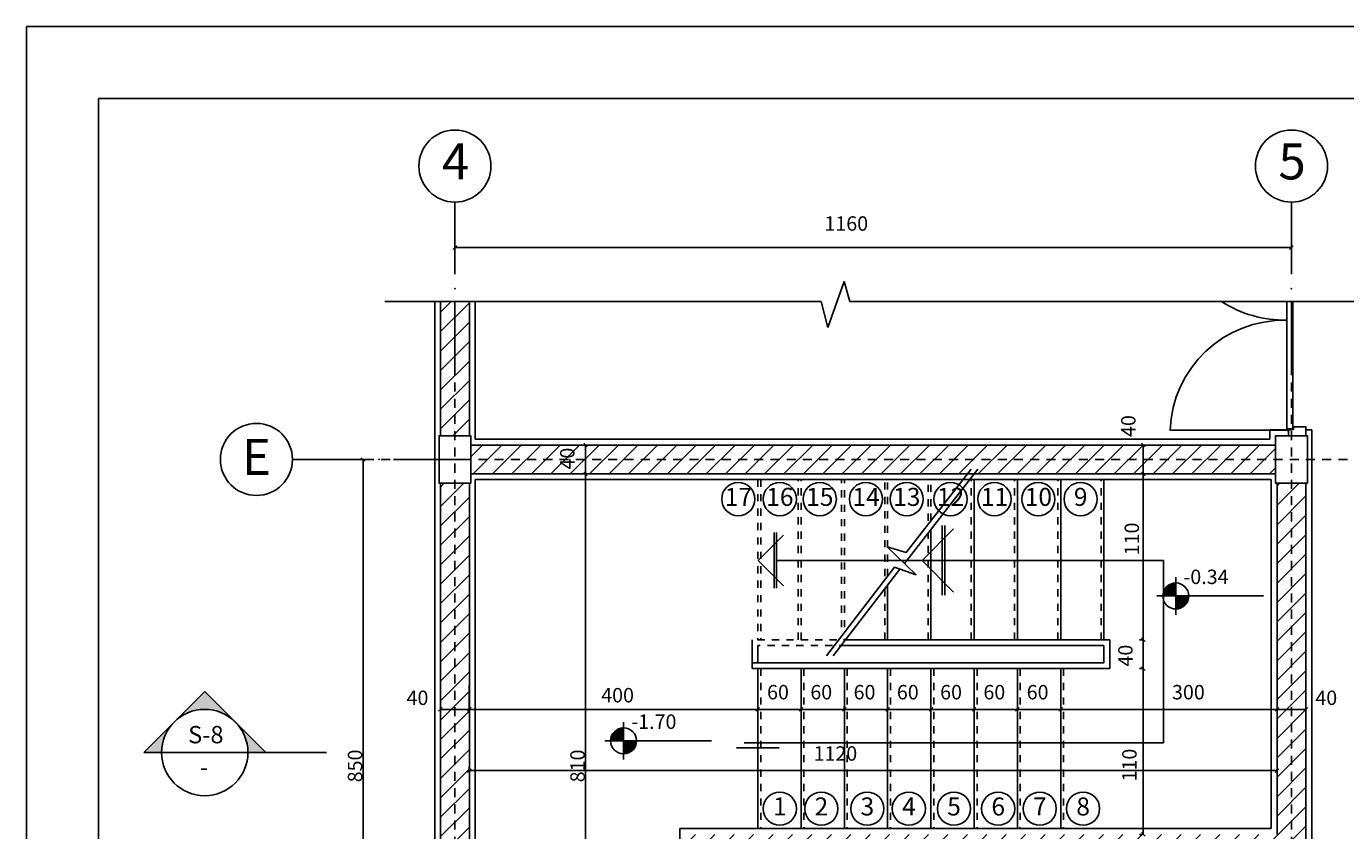
# Model space of a CAD drawing. Units: millimetres. Extents: x 193 to 547, y 2 to 125.
# Drawn here: x 463 to 481, y 50 to 61 of the extents above; entities that cross this region are included whole.
import ezdxf
from ezdxf.enums import TextEntityAlignment as Align

# ---------------------------------------------------------------- set-up
doc = ezdxf.new("R2010")
doc.units = ezdxf.units.MM
doc.header["$MEASUREMENT"] = 0
doc.linetypes.add('HIDDEN', pattern=[0.375, 0.25, -0.125])
for name, color, linetype in [('AXIS-DASHDOT', 9, 'HIDDEN'), ('CADR', 5, 'Continuous'), ('COLUMN', 6, 'Continuous'), ('DIM', 115, 'Continuous'), ('DOOR', 110, 'Continuous'), ('ELEV-1', 131, 'Continuous'), ('finishing', 2, 'Continuous'), ('hatch', 9, 'Continuous'), ('LEVEL', 52, 'Continuous'), ('NA', 2, 'Continuous'), ('STAIR', 71, 'Continuous'), ('TEXT-1', 255, 'Continuous'), ('TEXT-3', 123, 'Continuous'), ('WALL-100', 1, 'Continuous')]:
    doc.layers.add(name, color=color, linetype=linetype)
doc.styles.add('ROMANC', font='ROMANC.SHX')
doc.styles.add('ROMANS', font='romans.shx', dxfattribs={"height": 0.2})
doc.dimstyles.get("Standard").update_dxf_attribs({"dimtxt": 0.18, "dimasz": 0.18, "dimexe": 0.18, "dimexo": 0.0625, "dimgap": 0.09, "dimtad": 0, "dimtih": 1, "dimtoh": 1, "dimdec": 4, "dimzin": 0, "dimdsep": 46, "dimtxsty": 'ROMANS', "dimcen": 0.09, "dimadec": 0, "dimazin": 0, "dimtfac": 1, "dimtdec": 4, "dimtofl": 0, "dimtmove": 0, "dimatfit": 3, "dimfxl": 1, "dimtolj": 1, "dimtzin": 0, "dimarcsym": 0})

# ---------------------------------------------------------------- blocks, each defined once
blk = doc.blocks.new('_OBLIQUE')
at = {"color": 0, "linetype": 'ByBlock'}
blk.add_line((-0.5, -0.5), (0.5, 0.5), dxfattribs=at)
blk = doc.blocks.new('*D2555')
at = {"layer": 'DEFPOINTS', "color": 0, "transparency": 16777216}
for p in [(466.769, 55.179), (466.858, 46.679), (467.404, 46.679)]:
    blk.add_point(p, dxfattribs=at)
at = {"layer": 'DIM', "color": 0, "lineweight": -2, "transparency": 16777216}
for p, q in [((466.769, 55.179), (467.454, 55.179)), ((467.404, 55.179), (467.404, 46.679)), ((466.858, 46.679), (467.454, 46.679))]:
    blk.add_line(p, q, dxfattribs=at)
at = {"layer": 'DIM', "color": 0, "lineweight": -2, "transparency": 16777216, "xscale": 0.05, "yscale": 0.05, "zscale": 0.05}
for p, rotation in [((467.404, 55.179), 90), ((467.404, 46.679), 270)]:
    blk.add_blockref('_OBLIQUE', p, dxfattribs=dict(at, rotation=rotation))
at = {"layer": 'DIM', "color": 0, "transparency": 16777216, "insert": (467.294, 50.929), "char_height": 0.2, "attachment_point": 5, "rotation": 90, "style": 'ROMANS'}
blk.add_mtext('\\A1;850', dxfattribs=at)
blk = doc.blocks.new('*D2560')
at = {"layer": 'DEFPOINTS', "color": 0, "transparency": 16777216}
for p in [(470.489, 54.979), (470.489, 46.879), (470.489, 46.879)]:
    blk.add_point(p, dxfattribs=at)
at = {"layer": 'DIM', "color": 0, "lineweight": -2, "transparency": 16777216}
for p, q in [((470.489, 54.979), (470.539, 54.979)), ((470.489, 54.979), (470.489, 46.879)), ((470.489, 46.879), (470.439, 46.879))]:
    blk.add_line(p, q, dxfattribs=at)
at = {"layer": 'DIM', "color": 0, "lineweight": -2, "transparency": 16777216, "xscale": 0.05, "yscale": 0.05, "zscale": 0.05}
for p, rotation in [((470.489, 54.979), 90), ((470.489, 46.879), 270)]:
    blk.add_blockref('_OBLIQUE', p, dxfattribs=dict(at, rotation=rotation))
at = {"layer": 'DIM', "color": 0, "transparency": 16777216, "insert": (470.379, 50.929), "char_height": 0.2, "attachment_point": 5, "rotation": 90, "style": 'ROMANS'}
blk.add_mtext('\\A1;810', dxfattribs=at)
blk = doc.blocks.new('*D2662')
at = {"layer": 'DEFPOINTS', "color": 0, "transparency": 16777216}
for p in [(468.878, 52.048), (472.878, 51.944), (472.878, 51.713)]:
    blk.add_point(p, dxfattribs=at)
at = {"layer": 'DIM', "color": 0, "lineweight": -2, "transparency": 16777216}
for p, q in [((468.878, 52.048), (468.878, 51.663)), ((472.878, 51.944), (472.878, 51.663)), ((468.878, 51.713), (472.878, 51.713))]:
    blk.add_line(p, q, dxfattribs=at)
at = {"layer": 'DIM', "color": 0, "lineweight": -2, "transparency": 16777216, "xscale": 0.05, "yscale": 0.05, "zscale": 0.05, "rotation": 180}
blk.add_blockref('_OBLIQUE', (468.878, 51.713), dxfattribs=at)
at = {"layer": 'DIM', "color": 0, "lineweight": -2, "transparency": 16777216, "xscale": 0.05, "yscale": 0.05, "zscale": 0.05}
blk.add_blockref('_OBLIQUE', (472.878, 51.713), dxfattribs=at)
at = {"layer": 'DIM', "color": 0, "transparency": 16777216, "insert": (470.934, 51.91), "char_height": 0.2, "attachment_point": 5, "style": 'ROMANS'}
blk.add_mtext('\\A1;400', dxfattribs=at)
blk = doc.blocks.new('*D2663')
at = {"layer": 'DEFPOINTS', "color": 0, "transparency": 16777216}
for p in [(468.878, 50.864), (480.078, 50.864), (480.078, 50.864)]:
    blk.add_point(p, dxfattribs=at)
at = {"layer": 'DIM', "color": 0, "lineweight": -2, "transparency": 16777216}
for p, q in [((468.878, 50.864), (468.878, 50.914)), ((468.878, 50.864), (480.078, 50.864)), ((480.078, 50.864), (480.078, 50.914))]:
    blk.add_line(p, q, dxfattribs=at)
at = {"layer": 'DIM', "color": 0, "lineweight": -2, "transparency": 16777216, "xscale": 0.05, "yscale": 0.05, "zscale": 0.05, "rotation": 180}
blk.add_blockref('_OBLIQUE', (468.878, 50.864), dxfattribs=at)
at = {"layer": 'DIM', "color": 0, "lineweight": -2, "transparency": 16777216, "xscale": 0.05, "yscale": 0.05, "zscale": 0.05}
blk.add_blockref('_OBLIQUE', (480.078, 50.864), dxfattribs=at)
at = {"layer": 'DIM', "color": 0, "transparency": 16777216, "insert": (473.954, 51.102), "char_height": 0.2, "attachment_point": 5, "style": 'ROMANS'}
blk.add_mtext('\\A1;1120', dxfattribs=at)
blk = doc.blocks.new('*D2664')
at = {"layer": 'DEFPOINTS', "color": 0, "transparency": 16777216}
for p in [(480.278, 58.54), (468.678, 58.518), (480.278, 58.118)]:
    blk.add_point(p, dxfattribs=at)
at = {"layer": 'DIM', "color": 0, "lineweight": -2, "transparency": 16777216}
for p, q in [((480.278, 58.54), (480.278, 58.068)), ((468.678, 58.518), (468.678, 58.068)), ((468.678, 58.118), (480.278, 58.118))]:
    blk.add_line(p, q, dxfattribs=at)
at = {"layer": 'DIM', "color": 0, "lineweight": -2, "transparency": 16777216, "xscale": 0.05, "yscale": 0.05, "zscale": 0.05, "rotation": 180}
blk.add_blockref('_OBLIQUE', (468.678, 58.118), dxfattribs=at)
at = {"layer": 'DIM', "color": 0, "lineweight": -2, "transparency": 16777216, "xscale": 0.05, "yscale": 0.05, "zscale": 0.05}
blk.add_blockref('_OBLIQUE', (480.278, 58.118), dxfattribs=at)
at = {"layer": 'DIM', "color": 0, "transparency": 16777216, "insert": (474.105, 58.452), "char_height": 0.2, "attachment_point": 5, "style": 'ROMANS'}
blk.add_mtext('\\A1;1160', dxfattribs=at)
blk = doc.blocks.new('*D2665')
at = {"layer": 'DEFPOINTS', "color": 0, "transparency": 16777216}
for p in [(470.489, 55.379), (470.489, 54.979), (470.489, 54.979)]:
    blk.add_point(p, dxfattribs=at)
at = {"layer": 'DIM', "color": 0, "lineweight": -2, "transparency": 16777216}
for p, q in [((470.489, 55.379), (470.439, 55.379)), ((470.489, 55.379), (470.489, 54.979)), ((470.489, 54.979), (470.439, 54.979))]:
    blk.add_line(p, q, dxfattribs=at)
at = {"layer": 'DIM', "color": 0, "lineweight": -2, "transparency": 16777216, "xscale": 0.05, "yscale": 0.05, "zscale": 0.05}
for p, rotation in [((470.489, 55.379), 90), ((470.489, 54.979), 270)]:
    blk.add_blockref('_OBLIQUE', p, dxfattribs=dict(at, rotation=rotation))
at = {"layer": 'DIM', "color": 0, "transparency": 16777216, "insert": (470.237, 55.191), "char_height": 0.2, "attachment_point": 5, "rotation": 90, "style": 'ROMANS'}
blk.add_mtext('\\A1;40', dxfattribs=at)
blk = doc.blocks.new('*D2666')
at = {"layer": 'DEFPOINTS', "color": 0, "transparency": 16777216}
for p in [(468.478, 52.01), (468.878, 52.048), (468.878, 51.713)]:
    blk.add_point(p, dxfattribs=at)
at = {"layer": 'DIM', "color": 0, "lineweight": -2, "transparency": 16777216}
for p, q in [((468.478, 52.01), (468.478, 51.663)), ((468.878, 52.048), (468.878, 51.663)), ((468.478, 51.713), (468.878, 51.713))]:
    blk.add_line(p, q, dxfattribs=at)
at = {"layer": 'DIM', "color": 0, "lineweight": -2, "transparency": 16777216, "xscale": 0.05, "yscale": 0.05, "zscale": 0.05, "rotation": 180}
blk.add_blockref('_OBLIQUE', (468.478, 51.713), dxfattribs=at)
at = {"layer": 'DIM', "color": 0, "lineweight": -2, "transparency": 16777216, "xscale": 0.05, "yscale": 0.05, "zscale": 0.05}
blk.add_blockref('_OBLIQUE', (468.878, 51.713), dxfattribs=at)
at = {"layer": 'DIM', "color": 0, "transparency": 16777216, "insert": (468.159, 51.874), "char_height": 0.2, "attachment_point": 5, "style": 'ROMANS'}
blk.add_mtext('\\A1;40', dxfattribs=at)
blk = doc.blocks.new('*U1344', base_point=(35.449, 89.24))
at = {"color": 0, "linetype": 'Continuous'}
for points in [[(35.199, 88.99), (35.449, 88.99), (35.324, 89.207), (35.449, 89.24)], [(35.324, 89.207), (35.233, 89.115), (35.199, 88.99)], [(35.324, 89.207), (35.289, 89.182), (35.233, 89.115), (35.258, 89.151)], [(35.449, 89.24), (35.406, 89.236), (35.324, 89.207), (35.364, 89.225)], [(35.233, 89.115), (35.214, 89.076), (35.199, 88.99), (35.203, 89.034)]]:
    blk.add_solid(points, dxfattribs=at)
blk = doc.blocks.new('*U1343', base_point=(35.449, 88.74))
at = {"color": 0, "linetype": 'Continuous'}
for points in [[(35.699, 88.99), (35.449, 88.99), (35.449, 88.74)], [(35.449, 88.74), (35.574, 88.774), (35.699, 88.99), (35.666, 88.865)], [(35.666, 88.865), (35.684, 88.905), (35.699, 88.99), (35.696, 88.947)], [(35.449, 88.74), (35.493, 88.744), (35.574, 88.774), (35.535, 88.755)], [(35.574, 88.774), (35.61, 88.799), (35.666, 88.865), (35.641, 88.829)]]:
    blk.add_solid(points, dxfattribs=at)
blk = doc.blocks.new('*U1349', base_point=(7.322, 5.641))
at = {"color": 0, "linetype": 'Continuous'}
for points in [[(7.887, 5.075), (7.322, 5.641), (7.411, 5.534)], [(7.887, 5.075), (7.411, 5.534), (7.481, 5.414)], [(7.481, 5.414), (7.529, 5.282), (7.887, 5.075)], [(7.529, 5.282), (7.553, 5.145), (7.887, 5.075)], [(7.553, 5.145), (7.556, 5.075), (7.887, 5.075)]]:
    blk.add_solid(points, dxfattribs=at)
blk = doc.blocks.new('*U1348', base_point=(7.322, 5.641))
at = {"color": 0, "linetype": 'Continuous'}
for points in [[(6.756, 6.207), (6.19, 5.641), (6.297, 5.731)], [(6.756, 6.207), (6.297, 5.731), (6.418, 5.8)], [(6.756, 6.207), (6.418, 5.8), (6.549, 5.848)], [(6.756, 6.207), (6.549, 5.848), (6.686, 5.872)], [(6.686, 5.872), (6.826, 5.872), (6.756, 6.207)], [(7.215, 5.731), (7.322, 5.641), (6.756, 6.207)], [(7.094, 5.8), (7.215, 5.731), (6.756, 6.207)], [(6.963, 5.848), (7.094, 5.8), (6.756, 6.207)], [(6.826, 5.872), (6.963, 5.848), (6.756, 6.207)]]:
    blk.add_solid(points, dxfattribs=at)
blk = doc.blocks.new('*U1347', base_point=(6.19, 5.641))
at = {"color": 0, "linetype": 'Continuous'}
for points in [[(6.143, 5.59), (6.19, 5.641), (5.624, 5.075)], [(6.063, 5.475), (6.143, 5.59), (5.624, 5.075)], [(6.004, 5.349), (6.063, 5.475), (5.624, 5.075)], [(5.624, 5.075), (5.968, 5.214), (6.004, 5.349)], [(5.624, 5.075), (5.956, 5.075), (5.968, 5.214)]]:
    blk.add_solid(points, dxfattribs=at)
blk = doc.blocks.new('Ax3')
for p, q in [((-3.426, 0.829), (-2.426, 0.829)), ((-2.026, 0.829), (-1.026, 0.829))]:
    blk.add_line(p, q)
blk.add_circle((-3.926, 0.829), 0.5)
for p in [(-2.226, 0.829), (-0.826, 0.829)]:
    blk.add_point(p)
at = {"layer": 'TEXT-3', "style": 'ROMANC'}
blk.add_attdef('A', text='', height=0.5, dxfattribs=at).set_placement((-3.926, 0.829), align=Align.MIDDLE)
blk = doc.blocks.new('Ax1')
for p, q in [((-3.04, 3.06), (-3.04, 2.06)), ((-3.04, 1.66), (-3.04, 0.66))]:
    blk.add_line(p, q)
blk.add_circle((-3.04, 3.56), 0.5)
for p in [(-3.04, 1.86), (-3.04, 0.46)]:
    blk.add_point(p)
at = {"layer": 'TEXT-3', "style": 'ROMANC'}
blk.add_attdef('5', text='', height=0.5, dxfattribs=at).set_placement((-2.972, 3.56), align=Align.MIDDLE)
blk = doc.blocks.new('*D2667')
at = {"layer": 'DEFPOINTS', "color": 0, "transparency": 16777216}
for p in [(478.223, 55.379), (478.223, 54.979), (478.223, 54.979)]:
    blk.add_point(p, dxfattribs=at)
at = {"layer": 'DIM', "color": 0, "lineweight": -2, "transparency": 16777216}
for p, q in [((478.223, 55.379), (478.173, 55.379)), ((478.223, 55.379), (478.223, 54.979)), ((478.223, 54.979), (478.173, 54.979))]:
    blk.add_line(p, q, dxfattribs=at)
at = {"layer": 'DIM', "color": 0, "lineweight": -2, "transparency": 16777216, "xscale": 0.05, "yscale": 0.05, "zscale": 0.05}
for p, rotation in [((478.223, 55.379), 90), ((478.223, 54.979), 270)]:
    blk.add_blockref('_OBLIQUE', p, dxfattribs=dict(at, rotation=rotation))
at = {"layer": 'DIM', "color": 0, "transparency": 16777216, "insert": (478.016, 55.643), "char_height": 0.2, "attachment_point": 5, "rotation": 90, "style": 'ROMANS'}
blk.add_mtext('\\A1;40', dxfattribs=at)
blk = doc.blocks.new('*D2668')
at = {"layer": 'DEFPOINTS', "color": 0, "transparency": 16777216}
for p in [(478.223, 54.979), (478.223, 52.679), (478.223, 52.679)]:
    blk.add_point(p, dxfattribs=at)
at = {"layer": 'DIM', "color": 0, "lineweight": -2, "transparency": 16777216}
for p, q in [((478.223, 54.979), (478.173, 54.979)), ((478.223, 54.979), (478.223, 52.679)), ((478.223, 52.679), (478.173, 52.679))]:
    blk.add_line(p, q, dxfattribs=at)
at = {"layer": 'DIM', "color": 0, "lineweight": -2, "transparency": 16777216, "xscale": 0.05, "yscale": 0.05, "zscale": 0.05}
for p, rotation in [((478.223, 54.979), 90), ((478.223, 52.679), 270)]:
    blk.add_blockref('_OBLIQUE', p, dxfattribs=dict(at, rotation=rotation))
at = {"layer": 'DIM', "color": 0, "transparency": 16777216, "insert": (478.064, 54.077), "char_height": 0.2, "attachment_point": 5, "rotation": 90, "style": 'ROMANS'}
blk.add_mtext('\\A1;110', dxfattribs=at)
blk = doc.blocks.new('*D2669')
at = {"layer": 'DEFPOINTS', "color": 0, "transparency": 16777216}
for p in [(478.223, 52.679), (478.223, 52.279), (478.223, 52.279)]:
    blk.add_point(p, dxfattribs=at)
at = {"layer": 'DIM', "color": 0, "lineweight": -2, "transparency": 16777216}
for p, q in [((478.223, 52.679), (478.173, 52.679)), ((478.223, 52.679), (478.223, 52.279)), ((478.223, 52.279), (478.173, 52.279))]:
    blk.add_line(p, q, dxfattribs=at)
at = {"layer": 'DIM', "color": 0, "lineweight": -2, "transparency": 16777216, "xscale": 0.05, "yscale": 0.05, "zscale": 0.05}
for p, rotation in [((478.223, 52.679), 90), ((478.223, 52.279), 270)]:
    blk.add_blockref('_OBLIQUE', p, dxfattribs=dict(at, rotation=rotation))
at = {"layer": 'DIM', "color": 0, "transparency": 16777216, "insert": (477.976, 52.459), "char_height": 0.2, "attachment_point": 5, "rotation": 90, "style": 'ROMANS'}
blk.add_mtext('\\A1;40', dxfattribs=at)
blk = doc.blocks.new('*D2670')
at = {"layer": 'DEFPOINTS', "color": 0, "transparency": 16777216}
for p in [(478.223, 52.279), (478.223, 49.979), (478.223, 49.979)]:
    blk.add_point(p, dxfattribs=at)
at = {"layer": 'DIM', "color": 0, "lineweight": -2, "transparency": 16777216}
for p, q in [((478.223, 52.279), (478.173, 52.279)), ((478.223, 52.279), (478.223, 49.979)), ((478.223, 49.979), (478.173, 49.979))]:
    blk.add_line(p, q, dxfattribs=at)
at = {"layer": 'DIM', "color": 0, "lineweight": -2, "transparency": 16777216, "xscale": 0.05, "yscale": 0.05, "zscale": 0.05}
for p, rotation in [((478.223, 52.279), 90), ((478.223, 49.979), 270)]:
    blk.add_blockref('_OBLIQUE', p, dxfattribs=dict(at, rotation=rotation))
at = {"layer": 'DIM', "color": 0, "transparency": 16777216, "insert": (478.031, 50.941), "char_height": 0.2, "attachment_point": 5, "rotation": 90, "style": 'ROMANS'}
blk.add_mtext('\\A1;110', dxfattribs=at)
blk = doc.blocks.new('*D2671')
at = {"layer": 'DEFPOINTS', "color": 0, "transparency": 16777216}
for p in [(480.078, 52.01), (480.478, 52.048), (480.478, 51.713)]:
    blk.add_point(p, dxfattribs=at)
at = {"layer": 'DIM', "color": 0, "lineweight": -2, "transparency": 16777216}
for p, q in [((480.078, 52.01), (480.078, 51.663)), ((480.478, 52.048), (480.478, 51.663)), ((480.078, 51.713), (480.478, 51.713))]:
    blk.add_line(p, q, dxfattribs=at)
at = {"layer": 'DIM', "color": 0, "lineweight": -2, "transparency": 16777216, "xscale": 0.05, "yscale": 0.05, "zscale": 0.05, "rotation": 180}
blk.add_blockref('_OBLIQUE', (480.078, 51.713), dxfattribs=at)
at = {"layer": 'DIM', "color": 0, "lineweight": -2, "transparency": 16777216, "xscale": 0.05, "yscale": 0.05, "zscale": 0.05}
blk.add_blockref('_OBLIQUE', (480.478, 51.713), dxfattribs=at)
at = {"layer": 'DIM', "color": 0, "transparency": 16777216, "insert": (480.761, 51.874), "char_height": 0.2, "attachment_point": 5, "style": 'ROMANS'}
blk.add_mtext('\\A1;40', dxfattribs=at)
blk = doc.blocks.new('*D2672')
at = {"layer": 'DEFPOINTS', "color": 0, "transparency": 16777216}
for p in [(477.078, 51.713), (480.078, 51.713), (480.078, 51.713)]:
    blk.add_point(p, dxfattribs=at)
at = {"layer": 'DIM', "color": 0, "lineweight": -2, "transparency": 16777216}
for p, q in [((477.078, 51.713), (477.078, 51.763)), ((477.078, 51.713), (480.078, 51.713)), ((480.078, 51.713), (480.078, 51.763))]:
    blk.add_line(p, q, dxfattribs=at)
at = {"layer": 'DIM', "color": 0, "lineweight": -2, "transparency": 16777216, "xscale": 0.05, "yscale": 0.05, "zscale": 0.05, "rotation": 180}
blk.add_blockref('_OBLIQUE', (477.078, 51.713), dxfattribs=at)
at = {"layer": 'DIM', "color": 0, "lineweight": -2, "transparency": 16777216, "xscale": 0.05, "yscale": 0.05, "zscale": 0.05}
blk.add_blockref('_OBLIQUE', (480.078, 51.713), dxfattribs=at)
at = {"layer": 'DIM', "color": 0, "transparency": 16777216, "insert": (478.849, 51.952), "char_height": 0.2, "attachment_point": 5, "style": 'ROMANS'}
blk.add_mtext('\\A1;300', dxfattribs=at)
blk = doc.blocks.new('*D2673')
at = {"layer": 'DEFPOINTS', "color": 0, "transparency": 16777216}
for p in [(476.478, 51.713), (477.078, 51.713), (477.078, 51.713)]:
    blk.add_point(p, dxfattribs=at)
at = {"layer": 'DIM', "color": 0, "lineweight": -2, "transparency": 16777216}
for p, q in [((476.478, 51.713), (476.478, 51.763)), ((476.478, 51.713), (477.078, 51.713)), ((477.078, 51.713), (477.078, 51.763))]:
    blk.add_line(p, q, dxfattribs=at)
at = {"layer": 'DIM', "color": 0, "lineweight": -2, "transparency": 16777216, "xscale": 0.05, "yscale": 0.05, "zscale": 0.05, "rotation": 180}
blk.add_blockref('_OBLIQUE', (476.478, 51.713), dxfattribs=at)
at = {"layer": 'DIM', "color": 0, "lineweight": -2, "transparency": 16777216, "xscale": 0.05, "yscale": 0.05, "zscale": 0.05}
blk.add_blockref('_OBLIQUE', (477.078, 51.713), dxfattribs=at)
at = {"layer": 'DIM', "color": 0, "transparency": 16777216, "insert": (476.758, 51.952), "char_height": 0.2, "attachment_point": 5, "style": 'ROMANS'}
blk.add_mtext('\\A1;60', dxfattribs=at)
blk = doc.blocks.new('*D2674')
at = {"layer": 'DEFPOINTS', "color": 0, "transparency": 16777216}
for p in [(475.278, 51.713), (475.878, 51.713), (475.878, 51.713)]:
    blk.add_point(p, dxfattribs=at)
at = {"layer": 'DIM', "color": 0, "lineweight": -2, "transparency": 16777216}
for p, q in [((475.278, 51.713), (475.278, 51.763)), ((475.278, 51.713), (475.878, 51.713)), ((475.878, 51.713), (475.878, 51.763))]:
    blk.add_line(p, q, dxfattribs=at)
at = {"layer": 'DIM', "color": 0, "lineweight": -2, "transparency": 16777216, "xscale": 0.05, "yscale": 0.05, "zscale": 0.05, "rotation": 180}
blk.add_blockref('_OBLIQUE', (475.278, 51.713), dxfattribs=at)
at = {"layer": 'DIM', "color": 0, "lineweight": -2, "transparency": 16777216, "xscale": 0.05, "yscale": 0.05, "zscale": 0.05}
blk.add_blockref('_OBLIQUE', (475.878, 51.713), dxfattribs=at)
at = {"layer": 'DIM', "color": 0, "transparency": 16777216, "insert": (475.558, 51.952), "char_height": 0.2, "attachment_point": 5, "style": 'ROMANS'}
blk.add_mtext('\\A1;60', dxfattribs=at)
blk = doc.blocks.new('*D2675')
at = {"layer": 'DEFPOINTS', "color": 0, "transparency": 16777216}
for p in [(475.878, 51.713), (476.478, 51.713), (476.478, 51.713)]:
    blk.add_point(p, dxfattribs=at)
at = {"layer": 'DIM', "color": 0, "lineweight": -2, "transparency": 16777216}
for p, q in [((475.878, 51.713), (475.878, 51.763)), ((475.878, 51.713), (476.478, 51.713)), ((476.478, 51.713), (476.478, 51.763))]:
    blk.add_line(p, q, dxfattribs=at)
at = {"layer": 'DIM', "color": 0, "lineweight": -2, "transparency": 16777216, "xscale": 0.05, "yscale": 0.05, "zscale": 0.05, "rotation": 180}
blk.add_blockref('_OBLIQUE', (475.878, 51.713), dxfattribs=at)
at = {"layer": 'DIM', "color": 0, "lineweight": -2, "transparency": 16777216, "xscale": 0.05, "yscale": 0.05, "zscale": 0.05}
blk.add_blockref('_OBLIQUE', (476.478, 51.713), dxfattribs=at)
at = {"layer": 'DIM', "color": 0, "transparency": 16777216, "insert": (476.158, 51.952), "char_height": 0.2, "attachment_point": 5, "style": 'ROMANS'}
blk.add_mtext('\\A1;60', dxfattribs=at)
blk = doc.blocks.new('*D2676')
at = {"layer": 'DEFPOINTS', "color": 0, "transparency": 16777216}
for p in [(474.678, 51.713), (475.278, 51.713), (475.278, 51.713)]:
    blk.add_point(p, dxfattribs=at)
at = {"layer": 'DIM', "color": 0, "lineweight": -2, "transparency": 16777216}
for p, q in [((474.678, 51.713), (474.678, 51.763)), ((474.678, 51.713), (475.278, 51.713)), ((475.278, 51.713), (475.278, 51.763))]:
    blk.add_line(p, q, dxfattribs=at)
at = {"layer": 'DIM', "color": 0, "lineweight": -2, "transparency": 16777216, "xscale": 0.05, "yscale": 0.05, "zscale": 0.05, "rotation": 180}
blk.add_blockref('_OBLIQUE', (474.678, 51.713), dxfattribs=at)
at = {"layer": 'DIM', "color": 0, "lineweight": -2, "transparency": 16777216, "xscale": 0.05, "yscale": 0.05, "zscale": 0.05}
blk.add_blockref('_OBLIQUE', (475.278, 51.713), dxfattribs=at)
at = {"layer": 'DIM', "color": 0, "transparency": 16777216, "insert": (474.958, 51.952), "char_height": 0.2, "attachment_point": 5, "style": 'ROMANS'}
blk.add_mtext('\\A1;60', dxfattribs=at)
blk = doc.blocks.new('*D2677')
at = {"layer": 'DEFPOINTS', "color": 0, "transparency": 16777216}
for p in [(474.078, 51.713), (474.678, 51.713), (474.678, 51.713)]:
    blk.add_point(p, dxfattribs=at)
at = {"layer": 'DIM', "color": 0, "lineweight": -2, "transparency": 16777216}
for p, q in [((474.078, 51.713), (474.078, 51.763)), ((474.078, 51.713), (474.678, 51.713)), ((474.678, 51.713), (474.678, 51.763))]:
    blk.add_line(p, q, dxfattribs=at)
at = {"layer": 'DIM', "color": 0, "lineweight": -2, "transparency": 16777216, "xscale": 0.05, "yscale": 0.05, "zscale": 0.05, "rotation": 180}
blk.add_blockref('_OBLIQUE', (474.078, 51.713), dxfattribs=at)
at = {"layer": 'DIM', "color": 0, "lineweight": -2, "transparency": 16777216, "xscale": 0.05, "yscale": 0.05, "zscale": 0.05}
blk.add_blockref('_OBLIQUE', (474.678, 51.713), dxfattribs=at)
at = {"layer": 'DIM', "color": 0, "transparency": 16777216, "insert": (474.358, 51.952), "char_height": 0.2, "attachment_point": 5, "style": 'ROMANS'}
blk.add_mtext('\\A1;60', dxfattribs=at)
blk = doc.blocks.new('*D2678')
at = {"layer": 'DEFPOINTS', "color": 0, "transparency": 16777216}
for p in [(473.478, 51.713), (474.078, 51.713), (474.078, 51.713)]:
    blk.add_point(p, dxfattribs=at)
at = {"layer": 'DIM', "color": 0, "lineweight": -2, "transparency": 16777216}
for p, q in [((473.478, 51.713), (473.478, 51.763)), ((473.478, 51.713), (474.078, 51.713)), ((474.078, 51.713), (474.078, 51.763))]:
    blk.add_line(p, q, dxfattribs=at)
at = {"layer": 'DIM', "color": 0, "lineweight": -2, "transparency": 16777216, "xscale": 0.05, "yscale": 0.05, "zscale": 0.05, "rotation": 180}
blk.add_blockref('_OBLIQUE', (473.478, 51.713), dxfattribs=at)
at = {"layer": 'DIM', "color": 0, "lineweight": -2, "transparency": 16777216, "xscale": 0.05, "yscale": 0.05, "zscale": 0.05}
blk.add_blockref('_OBLIQUE', (474.078, 51.713), dxfattribs=at)
at = {"layer": 'DIM', "color": 0, "transparency": 16777216, "insert": (473.758, 51.952), "char_height": 0.2, "attachment_point": 5, "style": 'ROMANS'}
blk.add_mtext('\\A1;60', dxfattribs=at)
blk = doc.blocks.new('*D2679')
at = {"layer": 'DEFPOINTS', "color": 0, "transparency": 16777216}
for p in [(472.878, 51.713), (473.478, 51.713), (473.478, 51.713)]:
    blk.add_point(p, dxfattribs=at)
at = {"layer": 'DIM', "color": 0, "lineweight": -2, "transparency": 16777216}
for p, q in [((472.878, 51.713), (472.878, 51.763)), ((472.878, 51.713), (473.478, 51.713)), ((473.478, 51.713), (473.478, 51.763))]:
    blk.add_line(p, q, dxfattribs=at)
at = {"layer": 'DIM', "color": 0, "lineweight": -2, "transparency": 16777216, "xscale": 0.05, "yscale": 0.05, "zscale": 0.05, "rotation": 180}
blk.add_blockref('_OBLIQUE', (472.878, 51.713), dxfattribs=at)
at = {"layer": 'DIM', "color": 0, "lineweight": -2, "transparency": 16777216, "xscale": 0.05, "yscale": 0.05, "zscale": 0.05}
blk.add_blockref('_OBLIQUE', (473.478, 51.713), dxfattribs=at)
at = {"layer": 'DIM', "color": 0, "transparency": 16777216, "insert": (473.158, 51.952), "char_height": 0.2, "attachment_point": 5, "style": 'ROMANS'}
blk.add_mtext('\\A1;60', dxfattribs=at)

msp = doc.modelspace()

# ---------------------------------------------------------------- hatches: boundary and pattern name
at = {"layer": 'hatch'}
h = msp.add_hatch(dxfattribs=at)
h.set_pattern_fill('ANSI31', color=256, scale=0.06, style=0)
h.set_pattern_definition([(45, (216.34948, -322.33669), (-0.13470384, 0.13470384), [])])
h.paths.add_polyline_path([(468.6784592, 54.8494531), (468.4784592, 54.8494531), (468.4784592, 47.0094531), (468.6784592, 47.0094531)])
h.paths.add_polyline_path([(468.8784592, 54.8494531), (468.6784592, 54.8494531), (468.6784592, 47.0094531), (468.8784592, 47.0094531)])
h.paths.add_polyline_path([(468.8784592, 57.3713705), (468.6784592, 57.3713705), (468.6784592, 55.5094531), (468.8784592, 55.5094531)])
h.paths.add_polyline_path([(468.4784592, 55.5094531), (468.6784592, 55.5094531), (468.6784592, 57.3713705), (468.4784592, 57.3713705)])
h.paths.add_polyline_path([(480.0584592, 54.9794531), (480.0584592, 55.1794531), (468.8984592, 55.1794531), (468.8984592, 54.9794531)])
h.paths.add_polyline_path([(480.0584592, 55.1794531), (480.0584592, 55.3794531), (468.8984592, 55.3794531), (468.8984592, 55.1794531)])
h.paths.add_polyline_path([(480.0784592, 49.9794531), (471.8784592, 49.9794531), (471.8784592, 49.0794531), (472.0784592, 49.0794531), (472.0784592, 49.7794531), (475.8784592, 49.7794531), (475.8784592, 49.2294531), (476.1784592, 49.2294531), (476.1784592, 49.7794531), (480.0784592, 49.7794531), (480.0784592, 47.0094531), (480.2784592, 47.0094531), (480.2784592, 54.8494531), (480.0784592, 54.8494531)])
h.paths.add_polyline_path([(480.4784592, 54.8494531), (480.2784592, 54.8494531), (480.2784592, 47.0094531), (480.4784592, 47.0094531)])
h.paths.add_polyline_path([(470.0720382, 54.9707124), (470.0720382, 55.4107124), (470.4020382, 55.4107124), (470.4020382, 54.9707124)], flags=9)

# ---------------------------------------------------------------- linework, layer by layer
at = {"elevation": 0}
msp.add_lwpolyline([(462.7362852, 61.1858848), (546.7363272, 61.1858848), (546.7363272, 1.8564853), (462.7362852, 1.8564853)], close=True, dxfattribs=at)
at = {"layer": 'AXIS-DASHDOT', "ltscale": 0.5}
for p, q in [((468.6784592, 57.3713705), (468.6784592, 44.0278712)), ((480.2784592, 57.3713705), (480.2784592, 44.0278712)), ((467.20434, 55.1794531), (481.453492, 55.1794531))]:
    msp.add_line(p, q, dxfattribs=at)
at = {"layer": 'CADR', "elevation": 0}
msp.add_lwpolyline([(463.7362852, 60.1858848), (463.7362852, 2.8564853), (544.7363272, 2.8564853), (544.7363272, 60.1858848)], close=True, dxfattribs=at)
at = {"layer": 'COLUMN', "elevation": 0}
for points in [[(468.8984592, 54.8494531), (468.8984592, 55.5094531), (468.4584592, 55.5094531), (468.4584592, 54.8494531)], [(480.4984592, 54.8494531), (480.4984592, 55.5094531), (480.0584592, 55.5094531), (480.0584592, 54.8494531)]]:
    msp.add_lwpolyline(points, close=True, dxfattribs=at)
at = {"layer": 'DOOR'}
for p, q in [((480.2124823, 57.3713705), (480.2124823, 55.579325)), ((480.298273, 55.6050622), (480.298273, 57.3713705)), ((480.2296404, 55.579325), (480.2124823, 55.579325)), ((480.2296404, 55.6050622), (480.2296404, 55.579325)), ((480.298273, 55.6050622), (480.2296404, 55.6050622))]:
    msp.add_line(p, q, dxfattribs=at)
at = {"layer": 'DOOR', "elevation": 0}
for points in [[(479.3086209, 57.3713705, 0.1521141285), (480.2124823, 57.1137454)], [(480.2124823, 55.5836172), (478.594685, 55.5836172, -0.4112903369), (480.2124823, 57.1094531)]]:
    msp.add_lwpolyline(points, format="xyb", dxfattribs=at)
msp.add_lwpolyline([(480.2725358, 55.5094531), (480.2382195, 55.5094531), (480.2382195, 55.5964831), (480.3068521, 55.5964831), (480.3068521, 55.6307994), (480.4784592, 55.6307994), (480.4784592, 55.5094531), (480.336237, 55.5094531)], dxfattribs=at)
at = {"layer": 'ELEV-1'}
for p, q in [((475.9301412, 55.0432661), (474.9107383, 53.737759)), ((473.1070015, 53.3933357), (473.1070015, 54.1655705)), ((473.1358015, 53.3933357), (473.1358015, 54.1655705)), ((475.1552146, 53.7794531), (475.5940546, 54.2182931)), ((475.4342146, 53.2968064), (475.4342146, 54.2620999)), ((475.4702146, 53.2968064), (475.4702146, 54.2620999)), ((472.8838015, 53.7794531), (473.2348735, 54.1305251)), ((472.8838015, 53.7794531), (473.2348735, 53.4283811)), ((473.1358015, 53.7794531), (478.5022894, 53.7794531)), ((474.8494638, 53.6592874), (473.9246924, 52.454971)), ((475.1552146, 53.7794531), (475.5940546, 53.3406131)), ((478.5022894, 53.7794531), (478.5022894, 51.2489486)), ((478.5022894, 51.2489486), (472.6903841, 51.2489486)), ((472.5838202, 51.1794531), (473.1730983, 51.1794531))]:
    msp.add_line(p, q, dxfattribs=at)
at = {"layer": 'ELEV-1', "elevation": 0}
msp.add_lwpolyline([(475.8359735, 55.0432661), (474.934221, 53.8884292), (474.6741871, 53.9676451), (475.0727982, 53.5802653), (474.7756812, 53.6853938), (473.8305246, 52.454971)], dxfattribs=at)
at = {"layer": 'ELEV-1'}
for centre in [(472.6077374, 54.6300117), (473.1828814, 54.6300117), (473.7369072, 54.6300117), (474.3778381, 54.6300117), (474.9427265, 54.6300117), (475.5510669, 54.6300117), (476.1594086, 54.6300117), (476.7677503, 54.6300117), (477.3543653, 54.6300117), (473.1828814, 50.3364045), (473.7591007, 50.3364045), (474.3966204, 50.3364045), (474.9728397, 50.3364045), (475.5980999, 50.3364045), (476.2110992, 50.3364045), (476.7873185, 50.3364045), (477.388057, 50.3364045)]:
    msp.add_circle(centre, 0.2302985, dxfattribs=at)
at = {"layer": 'finishing'}
for p, q in [((468.3984592, 57.3713705), (468.3984592, 46.2694531)), ((468.9584592, 55.4594531), (468.9584592, 57.3713705)), ((479.9784592, 55.4594531), (468.9584592, 55.4594531)), ((479.9784592, 55.5894531), (479.9784592, 55.4594531)), ((480.2784592, 55.5894531), (479.9784592, 55.5894531)), ((468.9584592, 46.9594531), (468.9584592, 54.8994531)), ((468.9584592, 54.8994531), (479.9984592, 54.8994531)), ((479.9984592, 54.8994531), (479.9984592, 50.0594531)), ((471.7984592, 50.0594531), (471.7984592, 48.9994531)), ((479.9984592, 50.0594531), (471.7984592, 50.0594531))]:
    msp.add_line(p, q, dxfattribs=at)
at = {"layer": 'finishing', "elevation": 0}
msp.add_lwpolyline([(475.9179042, 47.5094531), (475.7984592, 47.5094531), (475.7984592, 46.3994531), (479.9784592, 46.3994531), (479.9784592, 46.2694531), (480.5584592, 46.2694531), (480.5584592, 55.5894531), (480.4784592, 55.5894531)], dxfattribs=at)
at = {"layer": 'LEVEL'}
for p, q in [((478.6731792, 53.0261983), (478.6731792, 53.5461983)), ((478.4131792, 53.2861983), (479.892437, 53.2861983)), ((465.2094733, 51.9613743), (464.3630665, 51.1149675)), ((465.2094733, 51.9613743), (466.0558801, 51.1149675)), ((471.0172883, 51.0170331), (471.0172883, 51.5370331)), ((470.7572883, 51.2770331), (472.2365461, 51.2770331)), ((465.8079733, 51.1149675), (464.3630665, 51.1149675)), ((466.8961278, 51.1149675), (465.8079733, 51.1149675))]:
    msp.add_line(p, q, dxfattribs=at)
for centre, radius in [((478.6731792, 53.2861983), 0.18), ((465.2094733, 51.1149675), 0.5985), ((471.0172883, 51.2770331), 0.18)]:
    msp.add_circle(centre, radius, dxfattribs=at)
at = {"layer": 'NA'}
for p, q in [((474.0745755, 57.6470702), (473.8507423, 57.0096922)), ((474.154919, 57.3713705), (474.0745755, 57.6470702)), ((473.8507423, 57.0096922), (473.7584858, 57.3713705))]:
    msp.add_line(p, q, dxfattribs=at)
at = {"layer": 'NA', "elevation": 0}
for points in [[(473.7584858, 57.3713705), (467.7045439, 57.3713705)], [(481.1468649, 57.3713705), (474.154919, 57.3713705)]]:
    msp.add_lwpolyline(points, dxfattribs=at)
at = {"layer": 'STAIR', "linetype": 'HIDDEN', "ltscale": 0.2}
for p, q in [((472.8784592, 54.8994531), (472.8784592, 52.6794531)), ((472.9184592, 54.8994531), (472.9184592, 52.6794531)), ((473.4384592, 52.6794531), (473.4384592, 54.8994531)), ((473.4784592, 52.6794531), (473.4784592, 54.8994531)), ((474.0384592, 52.8524906), (474.0384592, 54.8994531)), ((474.0784592, 52.8524906), (474.0784592, 54.8994531)), ((474.6384592, 53.5608857), (474.6384592, 54.8994531)), ((474.6784592, 53.5608857), (474.6784592, 54.8994531)), ((475.2384592, 54.3292807), (475.2384592, 54.8994531)), ((475.2784592, 54.3292807), (475.2784592, 54.8994531)), ((475.8384592, 52.6794531), (475.8384592, 54.8994531)), ((476.4384592, 52.6794531), (476.4384592, 54.8994531)), ((477.0384592, 52.6794531), (477.0384592, 54.8994531)), ((477.6384592, 52.6794531), (477.6384592, 54.8994531)), ((475.2384592, 52.6794531), (475.2384592, 54.1574577)), ((474.6384592, 52.6794531), (474.6384592, 53.3890626)), ((473.9745772, 52.6794531), (472.7984592, 52.6794531)), ((473.9121093, 52.5994531), (472.8784592, 52.5994531)), ((472.9184592, 52.2794531), (472.9184592, 50.0594531)), ((473.5184592, 52.2794531), (473.5184592, 50.0594531)), ((474.1184592, 52.2794531), (474.1184592, 50.0594531)), ((474.7184592, 52.2794531), (474.7184592, 50.0594531)), ((475.3184592, 52.2794531), (475.3184592, 50.0594531)), ((475.9184592, 52.2794531), (475.9184592, 50.0594531)), ((476.5184592, 52.2794531), (476.5184592, 50.0594531)), ((477.1184592, 52.2794531), (477.1184592, 50.0594531))]:
    msp.add_line(p, q, dxfattribs=at)
at = {"layer": 'STAIR'}
for p, q in [((475.8784592, 52.6794531), (475.8784592, 54.8994531)), ((476.4784592, 52.6794531), (476.4784592, 54.8994531)), ((477.0784592, 52.6794531), (477.0784592, 54.8994531)), ((477.6784592, 52.6794531), (477.6784592, 54.8994531)), ((475.2784592, 52.6794531), (475.2784592, 54.208684)), ((474.6784592, 52.6794531), (474.6784592, 53.4402889)), ((474.0784592, 52.6794531), (474.0784592, 52.6918938)), ((472.7984592, 52.2794531), (472.7984592, 52.6794531)), ((472.8784592, 52.3594531), (472.8784592, 52.5994531)), ((477.6784592, 52.5994531), (474.0062771, 52.5994531)), ((477.7584592, 52.6794531), (474.068745, 52.6794531)), ((477.6784592, 52.3594531), (477.6784592, 52.5994531)), ((477.7584592, 52.2794531), (477.7584592, 52.6794531)), ((477.6784592, 52.3594531), (472.7984592, 52.3594531)), ((477.7584592, 52.2794531), (472.7984592, 52.2794531)), ((472.8784592, 52.2794531), (472.8784592, 50.0594531)), ((473.4784592, 52.2794531), (473.4784592, 50.0594531)), ((474.0784592, 52.2794531), (474.0784592, 50.0594531)), ((474.6784592, 52.2794531), (474.6784592, 50.0594531)), ((475.2784592, 52.2794531), (475.2784592, 50.0594531)), ((475.8784592, 52.2794531), (475.8784592, 50.0594531)), ((476.4784592, 52.2794531), (476.4784592, 50.0594531)), ((477.0784592, 52.2794531), (477.0784592, 50.0594531))]:
    msp.add_line(p, q, dxfattribs=at)
at = {"layer": 'WALL-100'}
for p, q in [((468.4784592, 55.5094531), (468.4784592, 57.3713705)), ((468.8784592, 55.5094531), (468.8784592, 57.3713705)), ((468.8984592, 55.3794531), (480.0584592, 55.3794531)), ((468.8984592, 54.9794531), (480.0584592, 54.9794531)), ((468.4784592, 47.0094531), (468.4784592, 54.8494531)), ((468.8784592, 47.0094531), (468.8784592, 54.8494531)), ((480.0784592, 54.8494531), (480.0784592, 49.9794531)), ((480.4784592, 54.8494531), (480.4784592, 47.0094531))]:
    msp.add_line(p, q, dxfattribs=at)

# ---------------------------------------------------------------- block references
at = {"layer": 'LEVEL'}
ref = msp.add_blockref('Ax1', (471.7182189, 55.6887007), dxfattribs=at)
ref.add_attrib('5', '4', dxfattribs={"layer": 'TEXT-3', "height": 0.5, "style": 'ROMANC'}).set_placement((468.687061, 59.2490827), align=Align.MIDDLE)
ref = msp.add_blockref('Ax1', (483.3182189, 55.6887007), dxfattribs=at)
ref.add_attrib('5', '5', dxfattribs={"layer": 'TEXT-3', "height": 0.5, "style": 'ROMANC'}).set_placement((480.287061, 59.2490827), align=Align.MIDDLE)
ref = msp.add_blockref('Ax3', (469.8520548, 54.350751), dxfattribs=at)
ref.add_attrib('A', 'E', dxfattribs={"layer": 'TEXT-3', "height": 0.5, "style": 'ROMANC'}).set_placement((465.9262609, 55.1491092), align=Align.MIDDLE)
at = {"layer": 'LEVEL', "linetype": 'Continuous', "xscale": 0.7200000000000273, "yscale": 0.7200000000000273, "zscale": 0.7200000000000273}
for name, p in [('*U1344', (478.6731792, 53.4661983)), ('*U1343', (478.6731792, 53.1061983)), ('*U1344', (471.0172883, 51.4570331)), ('*U1343', (471.0172883, 51.0970331))]:
    msp.add_blockref(name, p, dxfattribs=at)
at = {"layer": 'LEVEL', "linetype": 'Continuous', "extrusion": (0, 0, -1), "xscale": 0.7481250000000728, "yscale": 0.7481250000000728, "zscale": -0.7481250000000004}
for name, p in [('*U1348', (-464.7862699, 51.5381709)), ('*U1349', (-464.7862699, 51.5381709)), ('*U1347', (-465.6326767, 51.5381709))]:
    msp.add_blockref(name, p, dxfattribs=at)

# ---------------------------------------------------------------- texts
at = {"layer": 'ELEV-1', "style": 'ROMANC'}
for tag, p in [('17', (472.608808, 54.6281905)), ('16', (473.183952, 54.6281905)), ('15', (473.7379777, 54.6281905)), ('14', (474.3789087, 54.6281905)), ('13', (474.9437971, 54.6281905)), ('12', (475.5521375, 54.6281905)), ('11', (476.1604792, 54.6281905)), ('10', (476.7688208, 54.6281905)), ('9', (477.3554359, 54.6281905)), ('1', (473.183952, 50.3345833)), ('2', (473.7601713, 50.3345833)), ('3', (474.397691, 50.3345833)), ('4', (474.9739103, 50.3345833)), ('5', (475.5991705, 50.3345833)), ('6', (476.2121698, 50.3345833)), ('7', (476.7883891, 50.3345833)), ('8', (477.3891275, 50.3345833))]:
    msp.add_attdef(tag, text='', height=0.25, dxfattribs=at).set_placement(p, align=Align.MIDDLE)
at = {"layer": 'TEXT-1', "style": 'ROMANS'}
for tag, p in [('-0.34', (478.780837, 53.4517843)), ('-1.70', (471.1249461, 51.442619))]:
    msp.add_attdef(tag, p, '', height=0.2, dxfattribs=at)
msp.add_attdef('-', text='', height=0.24, dxfattribs=at).set_placement((465.2003543, 50.87942), align=Align.MIDDLE)
at = {"layer": 'TEXT-3', "style": 'ROMANS'}
msp.add_attdef('S-8', text='', height=0.24, dxfattribs=at).set_placement((465.2249201, 51.3320345), align=Align.MIDDLE)

# ---------------------------------------------------------------- dimensions: what is measured, and where the dimension line sits
at = {"layer": 'DIM'}
for base, p1, p2, picture, middle in [((480.2784592, 58.1175118), (468.6784592, 58.5181416), (480.2784592, 58.5400263), '*D2664', (474.1053778, 58.4524865)), ((468.8784592, 51.713144), (468.4784592, 52.0099111), (468.8784592, 52.0477537), '*D2666', (468.1594186, 51.8735706)), ((472.8784592, 51.713144), (468.8784592, 52.0477537), (472.8784592, 51.9436092), '*D2662', (470.9338968, 51.9097173)), ((473.4784592, 51.713144), (472.8784592, 51.713144), (473.4784592, 51.713144), '*D2679', (473.1584592, 51.9518047)), ((474.0784592, 51.713144), (473.4784592, 51.713144), (474.0784592, 51.713144), '*D2678', (473.7584592, 51.9518047)), ((474.6784592, 51.713144), (474.0784592, 51.713144), (474.6784592, 51.713144), '*D2677', (474.3584592, 51.9518047)), ((475.2784592, 51.713144), (474.6784592, 51.713144), (475.2784592, 51.713144), '*D2676', (474.9584592, 51.9518047)), ((475.8784592, 51.713144), (475.2784592, 51.713144), (475.8784592, 51.713144), '*D2674', (475.5584592, 51.9518047)), ((476.4784592, 51.713144), (475.8784592, 51.713144), (476.4784592, 51.713144), '*D2675', (476.1584592, 51.9518047)), ((477.0784592, 51.713144), (476.4784592, 51.713144), (477.0784592, 51.713144), '*D2673', (476.7584592, 51.9518047)), ((480.0784592, 51.713144), (477.0784592, 51.713144), (480.0784592, 51.713144), '*D2672', (478.8486619, 51.9518047)), ((480.4784592, 51.713144), (480.0784592, 52.0099111), (480.4784592, 52.0477537), '*D2671', (480.7613883, 51.8735706)), ((480.0784592, 50.8636513), (468.8784592, 50.8636513), (480.0784592, 50.8636513), '*D2663', (473.9543147, 51.102312))]:
    dim = msp.add_linear_dim(base=base, p1=p1, p2=p2, dimstyle='Standard', override={"dimtxt": 0.11, "dimasz": 0.05, "dimexe": 0.05, "dimexo": 0, "dimgap": 0.01, "dimtad": 1, "dimtih": 0, "dimtoh": 0, "dimdec": 2, "dimlfac": 100, "dimzin": 12, "dimblk1": 'OBLIQUE', "dimblk2": 'OBLIQUE', "dimsah": 1, "dimtdec": 2, "dimtmove": 2}, dxfattribs=at)
    dim.commit()
    dim.dimension.update_dxf_attribs({"geometry": picture, "text_midpoint": middle, "dimtype": 160})
for base, p1, p2, picture, middle in [((478.2233052, 54.9794531), (478.2233052, 55.3794531), (478.2233052, 54.9794531), '*D2667', (478.0164669, 55.6429736)), ((470.4888835, 54.9794531), (470.4888835, 55.3794531), (470.4888835, 54.9794531), '*D2665', (470.2370382, 55.1907124)), ((478.2233052, 52.2794531), (478.2233052, 52.6794531), (478.2233052, 52.2794531), '*D2669', (477.9763322, 52.4591533))]:
    dim = msp.add_linear_dim(base=base, p1=p1, p2=p2, angle=270, dimstyle='Standard', override={"dimtxt": 0.11, "dimasz": 0.05, "dimexe": 0.05, "dimexo": 0, "dimgap": 0.01, "dimtad": 1, "dimtih": 0, "dimtoh": 0, "dimdec": 2, "dimlfac": 100, "dimzin": 12, "dimblk1": 'OBLIQUE', "dimblk2": 'OBLIQUE', "dimsah": 1, "dimtdec": 2, "dimtmove": 2}, dxfattribs=at)
    dim.commit()
    dim.dimension.update_dxf_attribs({"geometry": picture, "text_midpoint": middle, "dimtype": 160})
for base, p1, p2, angle, picture, middle in [((467.4039805, 46.6794531), (466.7692013, 55.1794531), (466.8575254, 46.6794531), 90, '*D2555', (467.2939805, 50.9294531)), ((470.4888835, 46.8794531), (470.4888835, 54.9794531), (470.4888835, 46.8794531), 270, '*D2560', (470.3788835, 50.9294531))]:
    dim = msp.add_linear_dim(base=base, p1=p1, p2=p2, angle=angle, dimstyle='Standard', override={"dimtxt": 0.11, "dimasz": 0.05, "dimexe": 0.05, "dimexo": 0, "dimgap": 0.01, "dimtad": 1, "dimtih": 0, "dimtoh": 0, "dimdec": 2, "dimlfac": 100, "dimzin": 12, "dimblk1": 'OBLIQUE', "dimblk2": 'OBLIQUE', "dimsah": 1, "dimtdec": 2, "dimtmove": 2}, dxfattribs=at)
    dim.commit()
    dim.dimension.update_dxf_attribs({"geometry": picture, "text_midpoint": middle})
for base, p1, p2, picture, middle in [((478.2233052, 52.6794531), (478.2233052, 54.9794531), (478.2233052, 52.6794531), '*D2668', (478.0636664, 54.076994)), ((478.2233052, 49.9794531), (478.2233052, 52.2794531), (478.2233052, 49.9794531), '*D2670', (478.0308527, 50.9410454))]:
    dim = msp.add_linear_dim(base=base, p1=p1, p2=p2, angle=270, text='110', dimstyle='Standard', override={"dimtxt": 0.11, "dimasz": 0.05, "dimexe": 0.05, "dimexo": 0, "dimgap": 0.01, "dimtad": 1, "dimtih": 0, "dimtoh": 0, "dimdec": 2, "dimlfac": 100, "dimzin": 12, "dimblk1": 'OBLIQUE', "dimblk2": 'OBLIQUE', "dimsah": 1, "dimtdec": 2, "dimtmove": 2}, dxfattribs=at)
    dim.commit()
    dim.dimension.update_dxf_attribs({"geometry": picture, "text_midpoint": middle, "dimtype": 160})

doc.saveas('drawing.dxf')
